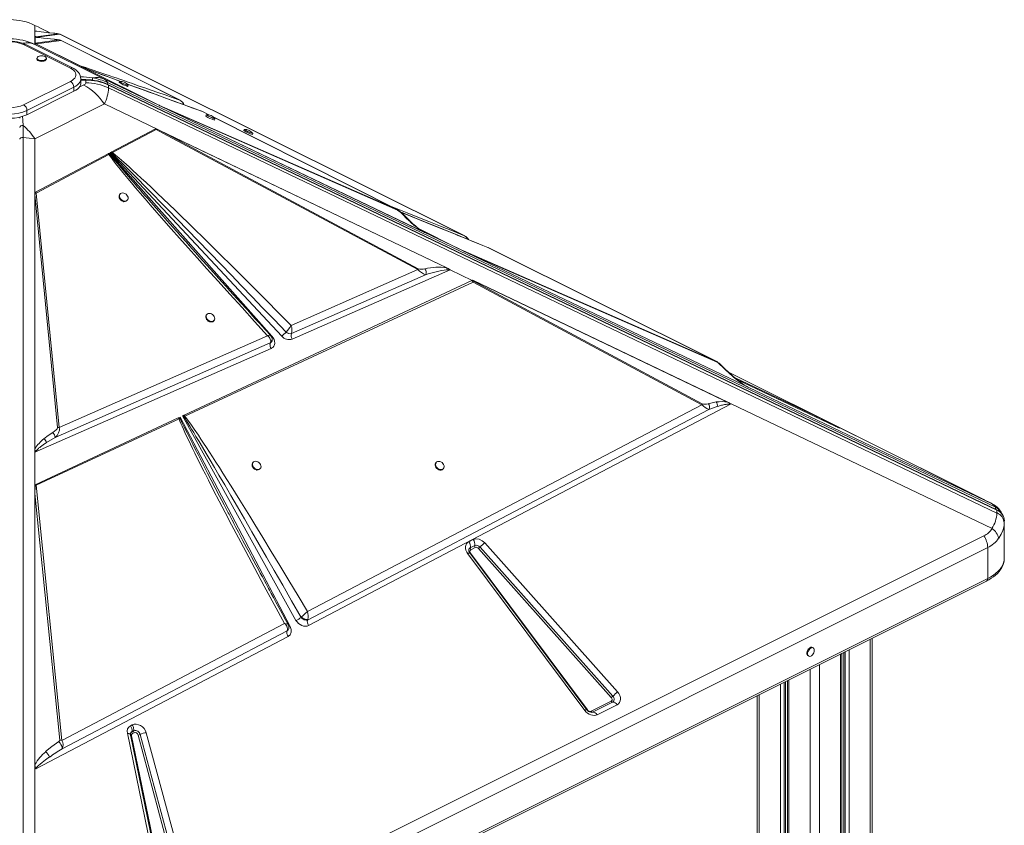
# Model space of a CAD drawing. Units: millimetres. Extents: x -21871 to 20012, y -10857 to 3021.
# Drawn here: x 14429 to 15469, y -4164 to -3313 of the extents above; entities that cross this region are included whole.
import ezdxf

# ---------------------------------------------------------------- set-up
doc = ezdxf.new("R2010")
doc.units = ezdxf.units.MM

msp = doc.modelspace()

# ---------------------------------------------------------------- linework, layer by layer
at = {"color": 7, "linetype": 'Continuous', "lineweight": 15}
for p, q in [((14445.3, -3319.1), (14445.3, -3325)), ((14445.3, -3330.9), (14445.3, -3325)), ((14445.3, -3330.9), (14445.3, -3325)), ((14445.3, -3330.9), (14445.3, -3325.1)), ((14461.1, -3326.9), (14457.7, -3325.2)), ((14464.9, -3327.3), (14465.5, -3327.5)), ((14445.3, -3330.9), (14446.1, -3331.3)), ((14445.3, -3330.9), (14445.3, -3330.9)), ((14445.3, -3330.9), (14445.3, -3330.9)), ((14445.3, -3331.5), (14445.4, -3331.5)), ((14445.3, -3338.1), (14445.3, -3331.5)), ((14445.3, -3331.5), (14445.3, -3331.5)), ((14445.3, -3338), (14445.3, -3331.5)), ((14445.5, -3331.5), (14445.3, -3331.5)), ((14445.3, -3338.1), (14445.3, -3338)), ((14445.3, -3338), (14445.5, -3338)), ((14445.3, -3338.1), (14445.3, -3339.3)), ((14445.3, -3338.1), (14445.3, -3338.1)), ((14445.5, -3331.5), (14445.5, -3338)), ((14471.4, -3334.5), (14445.5, -3338)), ((14445.7, -3331.6), (14445.7, -3331.1)), ((14445.8, -3331.2), (14445.8, -3331.7)), ((14446.1, -3331.3), (14445.8, -3331.2)), ((14446.1, -3331.3), (14446.1, -3331.3)), ((14446.2, -3331.3), (14446.1, -3331.3)), ((14446.9, -3331.7), (14446.2, -3331.3)), ((14470.3, -3327.9), (14446.3, -3331)), ((14447, -3338.4), (14472.9, -3334.9)), ((14447.8, -3331.4), (14471.7, -3328.3)), ((14471.7, -3328.3), (14470.3, -3327.9)), ((14471.7, -3328.3), (14899.1, -3541.4)), ((14899.4, -3541.5), (14471.9, -3328.4)), ((14472.9, -3334.9), (14598.3, -3398.1)), ((14598.6, -3398.2), (14473, -3335)), ((14482.8, -3364.1), (14433.3, -3339.4)), ((14485.1, -3364), (14435.6, -3339.2)), ((14518.7, -3376), (14445.3, -3339.3)), ((14493.3, -3362.1), (14445.7, -3338.3)), ((14493.9, -3362.2), (14446.2, -3338.4)), ((14447, -3338.4), (14446.2, -3338.4)), ((14447.4, -3353.7), (14447.4, -3354.6)), ((14457.4, -3354.6), (14457.4, -3353.7)), ((14493.3, -3362.1), (14493.6, -3362.2)), ((14493.3, -3362.1), (14493.9, -3362.2)), ((14494.8, -3362.9), (14493.6, -3362.2)), ((14494.8, -3362.7), (14493.9, -3362.2)), ((14494.8, -3362.9), (14494.8, -3362.7)), ((14496.8, -3363.8), (14495.7, -3363.3)), ((14496.8, -3363.7), (14495.7, -3363.3)), ((14497, -3363.9), (14496.8, -3363.8)), ((14576.7, -3403.7), (14497, -3363.9)), ((14577, -3403.6), (14497.6, -3364.1)), ((14433.3, -3403), (14482.8, -3378.3)), ((14493.7, -3379.8), (14493.7, -3375.5)), ((14498.9, -3376.4), (14493.7, -3376.4)), ((14498.9, -3376.8), (14498.9, -3379.8)), ((14518.7, -3376), (14576.7, -3403.7)), ((15460, -3828.2), (14521.9, -3379.4)), ((14534.6, -3378.5), (14534.1, -3379.4)), ((14486.4, -3384.4), (14436.9, -3409.1)), ((14436.9, -3413.4), (14486.4, -3388.7)), ((14486.4, -3388.7), (14486.4, -3384.4)), ((15461.2, -3830.7), (14523, -3381.8)), ((14523.1, -3382.2), (15461.4, -3831.2)), ((14523.1, -3385.2), (14523.1, -3382.2)), ((15461.4, -3834.2), (14523.1, -3385.2)), ((14543.2, -3383.5), (14543.7, -3382.6)), ((14436.9, -3413.4), (14436.9, -3409.1)), ((14445.3, -3438.8), (14518.7, -3402.1)), ((14575.1, -3429.1), (14518.7, -3402.1)), ((14576.2, -3403.5), (14576.7, -3403.7)), ((14857, -3537.8), (14576.7, -3403.7)), ((14856.8, -3537.7), (14576.7, -3403.7)), ((14576.7, -3403.7), (14576.7, -3403.7)), ((14576.7, -3403.7), (14576.7, -3403.7)), ((14827.8, -3513.7), (14577, -3403.6)), ((14579, -3404.8), (14577.3, -3404)), ((14853.5, -3536.1), (14579, -3404.8)), ((14579, -3404.8), (14828.1, -3514.2)), ((14602, -3402.6), (14601.6, -3401.3)), ((14629.7, -3413.9), (14621.7, -3409.8)), ((14626.3, -3413.6), (14625.7, -3415)), ((14828.1, -3513.8), (14634, -3416.1)), ((14634.8, -3419.1), (14635.4, -3417.8)), ((14526.4, -3452.7), (14572.7, -3428.3)), ((14527.1, -3453.5), (14573.3, -3428.9)), ((14580.5, -3432.9), (14573.3, -3428.9)), ((14573.5, -3428.4), (14575.1, -3429.1)), ((14575.1, -3429.1), (14577.3, -3430.1)), ((14577.3, -3430.1), (14580.8, -3431.9)), ((14577.3, -3430.1), (14881, -3575.5)), ((14666.4, -3429.2), (14666, -3430.1)), ((14432.9, -4355.5), (14432.9, -3437.6)), ((14445.3, -3438.8), (14445.3, -3495.5)), ((14580.5, -3432.9), (14849.8, -3577.1)), ((14880.2, -3575.2), (14580.8, -3431.9)), ((14850.1, -3576.1), (14580.8, -3431.9)), ((14675.1, -3434.3), (14675.5, -3433.3)), ((14445.3, -3495.5), (14522.8, -3454.6)), ((14446.6, -3496.3), (14523.5, -3455.4)), ((14522.8, -3454.6), (14523, -3454.5)), ((14523, -3454.5), (14524.1, -3454)), ((14523.5, -3455.4), (14524.2, -3455)), ((14524.1, -3454), (14695.6, -3647.3)), ((14524.2, -3455), (14524.1, -3454)), ((14524.9, -3453.5), (14526.1, -3452.9)), ((14706, -3647.3), (14524.9, -3453.5)), ((14524.9, -3453.5), (14526.3, -3454.1)), ((14526.4, -3452.7), (14526.1, -3452.9)), ((14526.3, -3454.1), (14527.1, -3453.5)), ((14526.4, -3452.7), (14527.1, -3453.5)), ((14445.8, -3495.3), (14445.3, -3495.5)), ((14445.3, -3769.8), (14445.3, -3495.5)), ((14445.3, -3769.6), (14445.3, -3495.5)), ((14445.3, -3495.5), (14445.3, -3495.5)), ((14445.3, -3495.5), (14445.3, -3495.5)), ((14445.3, -3497.8), (14445.3, -3496.2)), ((14445.3, -3766.3), (14445.3, -3497.8)), ((14445.3, -3497.8), (14469.3, -3743.7)), ((14470.8, -3743.7), (14446.6, -3496.3)), ((14535.3, -3497.2), (14534.9, -3497.7)), ((14542.5, -3504.2), (14542.9, -3503.7)), ((14828.1, -3514.2), (14827.8, -3513.7)), ((14842.7, -3526.9), (14835.1, -3519.6)), ((14892.2, -3554.7), (14851.2, -3534.2)), ((14856.2, -3537.4), (14855.5, -3537.1)), ((14856.8, -3537.7), (14856.8, -3537.7)), ((14857, -3537.8), (14892.5, -3554.8)), ((14892.2, -3554.7), (14892.3, -3554.6)), ((15165.3, -3674.1), (14892.3, -3554.6)), ((14892.5, -3554.8), (14901.8, -3559.3)), ((14923.8, -3553.7), (14923.5, -3553.7)), ((14923.8, -3553.7), (15165.3, -3674.1)), ((14924, -3553.8), (14923.8, -3553.7)), ((15165.6, -3674.2), (14924, -3553.8)), ((15194.3, -3699.2), (14901.8, -3559.3)), ((14901.8, -3559.3), (15165.8, -3674.8)), ((14849.8, -3577.1), (14715.8, -3636)), ((14883.9, -3577.4), (14717.1, -3650.5)), ((14880.2, -3575.2), (14881, -3575.5)), ((14881, -3575.5), (14881.6, -3575.8)), ((14907, -3588.4), (14883.9, -3577.4)), ((14884, -3577.3), (14907.1, -3588.4)), ((14716.2, -3644.7), (14857.8, -3582.6)), ((14602.8, -3730.8), (14906.7, -3588.6)), ((14603.7, -3731.9), (14908.2, -3590.2)), ((14907.6, -3588.2), (14906.7, -3588.5)), ((14906.7, -3588.5), (14907, -3588.4)), ((14906.7, -3588.5), (14906.7, -3588.5)), ((14906.7, -3588.6), (14906.7, -3588.5)), ((14907.6, -3588.2), (14907.6, -3588.2)), ((14907.6, -3588.2), (15180.4, -3718.7)), ((14907.6, -3588.2), (14907.6, -3588.2)), ((14908.2, -3590.2), (15149.6, -3719.8)), ((14908.4, -3588.6), (15177, -3717.1)), ((15149.9, -3718.8), (14908.5, -3589.2)), ((14626.8, -3624.4), (14626.4, -3624.9)), ((14634.1, -3631.3), (14634.5, -3630.8)), ((14691, -3646.9), (14470.8, -3743.7)), ((14695.9, -3649.8), (14695.9, -3649.7)), ((14710.5, -3643.1), (14710.5, -3643.1)), ((14710.5, -3643.1), (14711.9, -3644)), ((14715, -3644.9), (14716.2, -3644.7)), ((14716.2, -3644.7), (14716.3, -3644.6)), ((14694.8, -3660.3), (14445.3, -3769.8)), ((14466.5, -3754.4), (14693.9, -3654.5)), ((14694, -3654.4), (14693.9, -3654.5)), ((14693.9, -3654.5), (14694.1, -3654.4)), ((14694.1, -3654.4), (14695.5, -3653)), ((14695.1, -3660.2), (14694.8, -3660.3)), ((14695.5, -3653), (14695.7, -3652.7)), ((15166.1, -3674.7), (15165.5, -3674.3)), ((15447.7, -3820.2), (15177.8, -3685.3)), ((15289.9, -3742), (15187.3, -3693.4)), ((15194.3, -3699.2), (15199.4, -3701.7)), ((15196.8, -3700.3), (15198.1, -3701)), ((15199.4, -3701.7), (15456.2, -3824.5)), ((15149.6, -3719.8), (14733.1, -3938.3)), ((15180.6, -3718.8), (14734.4, -3953.1)), ((15149.6, -3719.8), (15149.9, -3718.8)), ((15157, -3724.9), (15166, -3721.7)), ((15180.4, -3718.7), (15180.4, -3718.7)), ((15456.2, -3850.6), (15180.6, -3718.8)), ((14596.9, -3733.6), (14598.6, -3732.8)), ((14598.6, -3732.8), (14714.8, -3954.1)), ((14598.6, -3734.5), (14598.6, -3732.8)), ((14601, -3731.7), (14602.5, -3731)), ((14721, -3947.6), (14601, -3731.7)), ((14601, -3731.7), (14602.5, -3732.4)), ((14602.8, -3730.8), (14602.5, -3731)), ((14602.5, -3732.4), (14603.7, -3731.9)), ((14733.3, -3947.3), (15157, -3724.9)), ((14445.6, -3804.4), (14596.6, -3733.7)), ((14446.5, -3804.8), (14597.5, -3734.8)), ((14469.3, -3743.7), (14470.8, -3743.7)), ((14596.9, -3733.6), (14596.6, -3733.7)), ((14596.9, -3733.6), (14598.6, -3734.5)), ((14598.6, -3734.5), (14597.5, -3734.8)), ((15279.3, -3736.3), (15291.7, -3742.6)), ((14457.5, -3759.8), (14466.5, -3754.4)), ((14445.3, -3769.6), (14445.3, -3769.6)), ((14445.3, -3769.8), (14445.3, -3804.5)), ((14675.7, -3780.7), (14675.3, -3781.2)), ((14869.1, -3780.8), (14868.7, -3781.3)), ((14683, -3787.7), (14683.4, -3787.2)), ((14876.3, -3787.7), (14876.7, -3787.2)), ((14445.3, -3804.5), (14445.3, -3813.6)), ((14445.6, -3804.4), (14446.5, -3804.8)), ((14473.6, -4074.4), (14446.5, -3804.8)), ((14445.3, -4099.9), (14445.3, -3813.6)), ((14445.3, -3813.6), (14471.5, -4074.3)), ((15447.5, -3820.1), (15447.7, -3820.2)), ((15457.6, -3825.4), (15456.6, -3824.8)), ((15461.4, -3831.2), (15461.4, -3834.2)), ((15466, -3833.6), (15465.4, -3832.7)), ((15465.9, -3833.5), (15465.8, -3833.4)), ((15466.5, -3834.6), (15465.9, -3833.4)), ((15466.7, -3835.2), (15466.4, -3834.3)), ((15466.7, -3835.2), (15466.5, -3834.6)), ((15469, -3847.2), (15469.1, -3844.7)), ((15469, -3844.7), (15469.1, -3845.5)), ((15469.1, -3845.5), (15469, -3847.1)), ((15469.1, -3845.5), (15469.1, -3842.5)), ((15469.1, -3882.1), (15469.1, -3845.5)), ((14457.5, -4353.4), (15447.5, -3858.4)), ((14903.6, -3864.6), (14908.3, -3862.3)), ((14905.1, -3870.9), (14909.8, -3868.6)), ((14920.4, -3865.8), (15060.7, -4023.2)), ((15451.6, -3870.7), (14461.6, -4365.7)), ((15026.1, -4042.9), (14902.4, -3877.2)), ((15028.3, -4042.1), (14904.6, -3876.4)), ((14905.2, -3876.6), (15029, -4042.3)), ((14910.2, -3870.6), (14905.6, -3873)), ((15054, -4029.1), (14913.7, -3871.6)), ((14915.4, -3870.2), (15055.7, -4027.7)), ((15451.6, -3870.7), (15451.6, -3903.4)), ((14460.3, -4401), (15450.3, -3906.1)), ((15451.6, -3903.4), (14461.6, -4398.3)), ((14709, -3950.9), (14473.6, -4074.4)), ((14726.5, -3944.5), (14726.5, -3944.5)), ((14726.5, -3944.5), (14727.2, -3945.2)), ((14727.2, -3945.2), (14728, -3945.9)), ((14731.7, -3947.5), (14732.5, -3947.5)), ((14732.5, -3947.5), (14733.3, -3947.3)), ((14733.3, -3947.3), (14733.4, -3947.2)), ((14733.3, -3947.3), (14733.3, -3947.3)), ((14474, -4083.4), (14711.6, -3958.7)), ((14711.6, -3958.7), (14712.7, -3957.7)), ((14711.7, -3958.6), (14711.6, -3958.7)), ((14712.7, -3957.7), (14712.9, -3957.3)), ((14734.4, -3953.1), (14734.3, -3953.1)), ((14712.7, -3964.5), (14446.4, -4104.3)), ((15329.7, -5700.3), (15329.7, -3966.4)), ((15267.1, -3976.6), (15266.4, -3976.3)), ((15297.7, -5695.3), (15297.7, -3982.4)), ((15261.9, -3985.2), (15262.7, -3985.6)), ((15240.2, -4011.1), (15240.2, -4337)), ((15032.7, -4043.6), (15053.8, -4033)), ((15055.4, -4033.9), (15034.3, -4044.5)), ((15208.2, -4027.1), (15208.2, -4411.7)), ((15060.1, -4036.7), (15039, -4047.3)), ((14546.3, -4058.9), (14548.1, -4058)), ((14547.7, -4065.2), (14549.5, -4064.3)), ((14549.5, -4064.3), (14549.5, -4064.7)), ((14582.6, -4259.1), (14542.9, -4066.9)), ((14585.8, -4260.6), (14546.1, -4068.5)), ((14547.2, -4069.6), (14586.9, -4261.7)), ((14548.2, -4067.3), (14550, -4066.4)), ((14604.6, -4255.6), (14554.3, -4068.8)), ((14556.5, -4068.2), (14606.8, -4255)), ((14562.9, -4066.4), (14613.3, -4253.2)), ((14445.3, -4099.9), (14445.3, -4104.8)), ((14445.3, -4104.8), (14445.3, -4356.1))]:
    msp.add_line(p, q, dxfattribs=at)
at = {"color": 8, "linetype": 'Continuous', "lineweight": 15}
for p, q in [((14461.1, -3326.9), (14457.5, -3325.1)), ((14448.9, -3331.9), (14447.8, -3331.4)), ((14471.8, -3328.4), (14471.7, -3328.3)), ((14496.8, -3363.7), (14494.8, -3362.9)), ((14495.7, -3363.3), (14496.2, -3363.5)), ((14497.6, -3364.1), (14497.2, -3363.9)), ((14493.7, -3376.8), (14498.9, -3376.8)), ((14498.9, -3376.8), (14498.9, -3376.4)), ((14496.9, -3382), (14491.9, -3384.5)), ((14621.5, -3409.8), (14629.6, -3413.9)), ((14634.1, -3416.1), (14827.8, -3513.7)), ((14827.8, -3513.7), (14828.1, -3513.9)), ((14892.3, -3554.6), (14850.5, -3533.6)), ((14854.7, -3536.7), (14857, -3537.8)), ((14902.3, -3545), (14902.2, -3544.5)), ((15165.5, -3674.3), (15165.3, -3674.1)), ((15447.5, -3820.1), (15177.8, -3685.3)), ((15185.5, -3691.9), (15268.9, -3731.3)), ((15289.9, -3742), (15187.3, -3693.4)), ((15196.4, -3700.2), (15197.4, -3700.7)), ((15198.1, -3701), (15198.3, -3701.1)), ((15456.6, -3824.8), (15456.2, -3824.5)), ((15327.6, -3967.4), (15327.6, -5698.2)), ((15299.7, -3981.4), (15299.7, -5694.5)), ((15301.2, -3980.6), (15301.2, -5694)), ((15305.3, -3978.6), (15305.3, -5692.4)), ((15296.2, -3983.1), (15296.2, -5695.9)), ((15264, -3999.2), (15264, -5248.6)), ((15273.9, -3994.3), (15273.9, -5705)), ((15236.7, -4012.9), (15236.7, -4335.4)), ((15238.1, -4012.1), (15238.1, -4336)), ((15241.6, -4010.4), (15241.6, -4337.9)), ((15232.6, -4014.9), (15232.6, -4334.2)), ((15210.2, -4026.1), (15210.2, -4410.7))]:
    msp.add_line(p, q, dxfattribs=at)
at = {"color": 7, "linetype": 'Continuous', "lineweight": 15, "flags": 128}
for points in [[(14457.5, -3325.1), (14454.8, -3323.7), (14451.8, -3322.3), (14448.6, -3320.7), (14445.3, -3319.1)], [(14445.3, -3325.1), (14447.2, -3325.3), (14449.6, -3325.6), (14452, -3325.9), (14454.8, -3326.2)], [(14454.8, -3326.2), (14459.7, -3326.8), (14464.9, -3327.3)], [(14435.6, -3339.2), (14434.4, -3338.7), (14432, -3337.7), (14429.5, -3337), (14426.9, -3336.4), (14424.2, -3336), (14421.4, -3335.8), (14418.6, -3335.8), (14415.8, -3335.9), (14413.1, -3336.2), (14410.4, -3336.7), (14407.9, -3337.3), (14405.4, -3338.1), (14403.2, -3339), (14402.8, -3339.2)], [(14446.2, -3338.4), (14445.8, -3338.3), (14445.3, -3338.1)], [(14445.5, -3331.5), (14447.4, -3331.8), (14449.6, -3332), (14451.9, -3332.3), (14454.5, -3332.6), (14458.1, -3333), (14461.9, -3333.4), (14465.9, -3333.8)], [(14447.8, -3331.4), (14447, -3331.2), (14446.2, -3331.3)], [(14445.7, -3338.3), (14445.9, -3338.3), (14446.2, -3338.4)], [(14447.4, -3354.6), (14447.5, -3354.8), (14447.8, -3355.5), (14448.4, -3356.1), (14449.4, -3356.6), (14450.6, -3356.9), (14451.9, -3357.1), (14453.3, -3357), (14454.6, -3356.8), (14455.7, -3356.5), (14456.6, -3355.9), (14457.2, -3355.3), (14457.4, -3354.7), (14457.4, -3354.6)], [(14450, -3351.5), (14449.7, -3351.6), (14448.7, -3352.1), (14447.9, -3352.6), (14447.5, -3353.3), (14447.5, -3354), (14447.8, -3354.6), (14448.4, -3355.2), (14449.4, -3355.7), (14450.6, -3356), (14451.9, -3356.2), (14453.3, -3356.2), (14454.6, -3356), (14455.7, -3355.6), (14456.6, -3355.1), (14457.2, -3354.5), (14457.4, -3353.8), (14457.3, -3353.1), (14456.8, -3352.5), (14456, -3351.9), (14456, -3351.9)], [(14456, -3351.9), (14454.9, -3351.5), (14454.8, -3351.5)], [(14482.8, -3378.3), (14484.7, -3377.2), (14486.2, -3376), (14487.4, -3374.7), (14488.2, -3373.3), (14488.6, -3371.9), (14488.6, -3370.5), (14488.2, -3369.1), (14487.4, -3367.7), (14486.2, -3366.4), (14484.7, -3365.2), (14482.8, -3364.1)], [(14493.7, -3375.5), (14493.7, -3375.4), (14493.5, -3373.6), (14493, -3371.9), (14492.3, -3370.3), (14491.3, -3368.8), (14490, -3367.4), (14488.4, -3366), (14486.5, -3364.7), (14485.1, -3364)], [(14598.3, -3398.1), (14590.4, -3395.3), (14582.7, -3392.6), (14575.2, -3390), (14568, -3387.5), (14561.2, -3385.1), (14554.5, -3382.8), (14548.3, -3380.6), (14543.7, -3379), (14539.2, -3377.4), (14534.9, -3376), (14531, -3374.6), (14527.2, -3373.3), (14523.7, -3372.1), (14520.3, -3370.9), (14516.9, -3369.8), (14513.7, -3368.7), (14510.7, -3367.7), (14508, -3366.8), (14505.7, -3366), (14503.5, -3365.3), (14501.5, -3364.6), (14498.9, -3363.7), (14496.7, -3363), (14495.1, -3362.5), (14493.9, -3362.2)], [(14497.3, -3363.9), (14497, -3363.8), (14496.8, -3363.7)], [(14496.8, -3363.8), (14496.8, -3363.7), (14496.8, -3363.7)], [(14497, -3363.9), (14497.4, -3364), (14497.6, -3364.1)], [(14535.8, -3378.4), (14533.1, -3377.4), (14527.2, -3375.2), (14521.8, -3373.2), (14517.1, -3371.4), (14512.8, -3369.8), (14509.1, -3368.4), (14505.9, -3367.2), (14503.1, -3366.2), (14500.8, -3365.3), (14498.8, -3364.5), (14497.2, -3363.9)], [(14521.9, -3379.4), (14520.6, -3377.4), (14518.7, -3376)], [(14534.6, -3378.5), (14534.6, -3378.5), (14534.7, -3378.6), (14535.1, -3378.8), (14535.8, -3379.2), (14536.7, -3379.7), (14537.9, -3380.2), (14539.1, -3380.8), (14540.3, -3381.3), (14541.5, -3381.8), (14542.4, -3382.2), (14543.1, -3382.5), (14543.6, -3382.6), (14543.6, -3382.6)], [(14486.4, -3388.7), (14488.4, -3387.6), (14490.1, -3386.3), (14491.5, -3385), (14492.6, -3383.6), (14493.3, -3382.1), (14493.6, -3380.6), (14493.7, -3379.8)], [(14498.9, -3379.8), (14498.8, -3380.4), (14498.4, -3381), (14496.9, -3382)], [(14621.1, -3409.6), (14611.8, -3406.2), (14602, -3402.6), (14592.4, -3399.1), (14583.2, -3395.8), (14574.3, -3392.6), (14566, -3389.5), (14558.5, -3386.7), (14551.5, -3384.2), (14544.9, -3381.7), (14541.7, -3380.6)], [(14600.2, -3399.4), (14599.3, -3398.7), (14598.3, -3398.1)], [(14601.6, -3401.3), (14601, -3400.3), (14600.2, -3399.4)], [(14576.2, -3403.5), (14576.6, -3403.5), (14577, -3403.6)], [(14626.4, -3413.6), (14626.3, -3413.6), (14626.4, -3413.7), (14626.8, -3414), (14627.6, -3414.3), (14628.5, -3414.8), (14629.7, -3415.4), (14630.9, -3415.9), (14632.1, -3416.5), (14633.3, -3417), (14634.2, -3417.4), (14634.9, -3417.6), (14635.3, -3417.8), (14635.4, -3417.7)], [(14432.9, -3437.6), (14432.8, -3432.9), (14432.8, -3428.7), (14432.7, -3424.8)], [(14572.7, -3428.3), (14573, -3428.6), (14573.3, -3428.9)], [(14573.3, -3428.9), (14573.4, -3428.6), (14573.5, -3428.4)], [(14666.5, -3429.2), (14666.4, -3429.2), (14666.5, -3429.3), (14667, -3429.5), (14667.7, -3429.9), (14668.6, -3430.4), (14669.8, -3431), (14671, -3431.5), (14672.2, -3432.1), (14673.4, -3432.6), (14674.3, -3433), (14675, -3433.2), (14675.4, -3433.3), (14675.5, -3433.3)], [(14432.9, -3437.6), (14432.2, -3437.6), (14431.5, -3437.6), (14430.9, -3437.7), (14430.3, -3437.9), (14429.9, -3438.2), (14429.5, -3438.5), (14429.3, -3438.8), (14429.2, -3439.1)], [(14432.9, -3437.6), (14439.2, -3438.1), (14445.3, -3438.8)], [(14522.8, -3454.6), (14523.2, -3455.1), (14523.5, -3455.4)], [(14523, -3454.5), (14523.7, -3454.8), (14524.2, -3455)], [(14523.5, -3455.4), (14524.6, -3457.1), (14526, -3459), (14527.6, -3461.2), (14529.4, -3463.6), (14531.6, -3466.3), (14533.9, -3469.3), (14536.6, -3472.6), (14539.8, -3476.6), (14543.4, -3480.9), (14547.3, -3485.5), (14551.6, -3490.6), (14556.4, -3496.3), (14561.6, -3502.3), (14567.1, -3508.6), (14574.1, -3516.7), (14581.5, -3525.1), (14589.3, -3534), (14597.9, -3543.8), (14607.1, -3554.1), (14616.6, -3564.8), (14626.9, -3576.2), (14638.7, -3589.4), (14651, -3602.9), (14664, -3617.2), (14677.3, -3631.9), (14691, -3646.9)], [(14526.3, -3454.1), (14527.9, -3455.6), (14529.7, -3457.3), (14531.7, -3459.2), (14534, -3461.5), (14536.6, -3464), (14539.5, -3466.9), (14542.6, -3470), (14546.5, -3473.9), (14550.8, -3478.1), (14555.3, -3482.7), (14560.3, -3487.8), (14565.6, -3493.1), (14571.3, -3498.9), (14577.3, -3505.1), (14586.2, -3514.2), (14595.9, -3524.1), (14606.3, -3534.9), (14617.6, -3546.5), (14629.6, -3558.9), (14642.2, -3571.9), (14652.6, -3582.7), (14663.6, -3594.1), (14674.7, -3605.7), (14685.8, -3617.3), (14697.8, -3629.7), (14710.5, -3643.1)], [(14715.8, -3636), (14702.6, -3622.7), (14689.7, -3609.6), (14676.9, -3596.8), (14664.7, -3584.7), (14652.9, -3572.9), (14641.4, -3561.5), (14630.7, -3550.9), (14622.5, -3542.9), (14614.7, -3535.2), (14607, -3527.7), (14600.1, -3520.9), (14593.3, -3514.4), (14586.9, -3508.2), (14580.7, -3502.2), (14574.4, -3496.2), (14568.4, -3490.5), (14562.8, -3485.2), (14557.6, -3480.4), (14553, -3476.1), (14548.7, -3472.2), (14544.7, -3468.5), (14539.1, -3463.5), (14534.3, -3459.4), (14530.3, -3456), (14527.1, -3453.5)], [(14445.8, -3495.3), (14446.2, -3495.7), (14446.6, -3496.3)], [(14534.9, -3497.7), (14534.7, -3498), (14534.2, -3499), (14534.1, -3500.1), (14534.4, -3501.3), (14535, -3502.4), (14535.8, -3503.5), (14536.9, -3504.3), (14538.1, -3504.9), (14539.3, -3505.3), (14540.5, -3505.2), (14541.5, -3504.9)], [(14542, -3504.4), (14542.8, -3503.8), (14543.4, -3502.9), (14543.6, -3501.9), (14543.6, -3500.7), (14543.1, -3499.5), (14542.4, -3498.4), (14541.5, -3497.5), (14540.3, -3496.7), (14539.1, -3496.3), (14537.9, -3496.1), (14536.7, -3496.3), (14535.8, -3496.8), (14535.1, -3497.5), (14534.7, -3498.5), (14534.6, -3499.6), (14534.8, -3500.8), (14535.4, -3501.9), (14536.2, -3503), (14537.3, -3503.8), (14538.5, -3504.5), (14539.7, -3504.8), (14540.9, -3504.8), (14542, -3504.4)], [(14541.5, -3504.9), (14542.4, -3504.3), (14542.5, -3504.2)], [(14828.1, -3513.9), (14828.9, -3514.3), (14829.1, -3514.5)], [(14923.5, -3553.6), (14918.4, -3551.5), (14911.5, -3548.7), (14905.5, -3546.3), (14900.4, -3544.2), (14895.8, -3542.4), (14892.1, -3540.9), (14888.5, -3539.4), (14878.7, -3535.4), (14868.7, -3531.4), (14832.5, -3516.7), (14831.3, -3516.1)], [(14841.8, -3526.7), (14837.8, -3522.9), (14834.1, -3519.2)], [(14608.4, -3551.7), (14606.7, -3549.9), (14604.3, -3547.1), (14601.8, -3544.3), (14599.4, -3541.6), (14597.1, -3539), (14596.2, -3538)], [(14694.7, -3647.1), (14688.4, -3640.2), (14682.7, -3634), (14677.7, -3628.6), (14673.4, -3623.8), (14669.7, -3619.7), (14667, -3616.8), (14664.8, -3614.4), (14663, -3612.4), (14661.3, -3610.6), (14660.3, -3609.4), (14659.6, -3608.6), (14658.7, -3607.6), (14657.6, -3606.4), (14656.2, -3604.9), (14654.7, -3603.2), (14651.3, -3599.5), (14647.2, -3595), (14642.7, -3590), (14630.6, -3576.6), (14618.8, -3563.4), (14615, -3559.1), (14611.2, -3555), (14608.1, -3551.5), (14605.6, -3548.6), (14603.6, -3546.4), (14602.2, -3544.8)], [(14900.9, -3542.7), (14900.1, -3542), (14899.1, -3541.4)], [(14902.2, -3544.5), (14901.6, -3543.6), (14900.9, -3542.7)], [(14880.6, -3577.4), (14880.5, -3576.2), (14880.2, -3575.2)], [(14908.2, -3590.2), (14907.4, -3589.3), (14906.7, -3588.6)], [(14908.4, -3588.6), (14908.4, -3588.9), (14908.3, -3589), (14908.3, -3589), (14908.3, -3589), (14908.3, -3589.1), (14908.4, -3589.1), (14908.4, -3589.1), (14908.4, -3589.2), (14908.5, -3589.2)], [(14626.4, -3624.9), (14626.2, -3625.2), (14625.8, -3626.1), (14625.7, -3627.3), (14626, -3628.4), (14626.5, -3629.6), (14627.4, -3630.6), (14628.4, -3631.5), (14629.6, -3632.1), (14630.9, -3632.4), (14632.1, -3632.4), (14633.1, -3632.1)], [(14633.5, -3631.6), (14634.4, -3631), (14635, -3630.1), (14635.2, -3629), (14635.1, -3627.9), (14634.7, -3626.7), (14634, -3625.6), (14633, -3624.6), (14631.9, -3623.9), (14630.7, -3623.4), (14629.5, -3623.3), (14628.3, -3623.4), (14627.4, -3623.9), (14626.6, -3624.7), (14626.2, -3625.6), (14626.1, -3626.8), (14626.4, -3627.9), (14627, -3629.1), (14627.8, -3630.2), (14628.9, -3631), (14630, -3631.6), (14631.3, -3631.9), (14632.5, -3631.9), (14633.5, -3631.6)], [(14633.1, -3632.1), (14634, -3631.5), (14634.1, -3631.3)], [(14710.5, -3643.1), (14711.9, -3641.5), (14713.4, -3639.6)], [(14713.4, -3639.6), (14714, -3638.6), (14714.7, -3637.7)], [(14714.7, -3637.7), (14715.3, -3636.8), (14715.8, -3636)], [(14692.7, -3648.6), (14691.9, -3647.7), (14691, -3646.9)], [(14693.8, -3650.6), (14693.3, -3649.6), (14692.7, -3648.6)], [(14695.9, -3649.7), (14695.2, -3648), (14694.5, -3646.9)], [(14695.6, -3647.3), (14696.9, -3649), (14697.9, -3650.9), (14698.4, -3652.8), (14698.5, -3654.7), (14698.3, -3656.4), (14697.6, -3658), (14696.5, -3659.3), (14695.1, -3660.2)], [(14696, -3651), (14696, -3650.3), (14695.9, -3649.9)], [(14711.9, -3644), (14713.5, -3644.6), (14715, -3644.9)], [(14694.2, -3653.8), (14694.3, -3652.3), (14693.8, -3650.6)], [(14694, -3654.4), (14694.1, -3654.1), (14694.2, -3653.8)], [(15167.1, -3676), (15173.1, -3681.7), (15179.5, -3687.5)], [(15180.6, -3687.8), (15174.4, -3682.2), (15168.6, -3676.5)], [(15198.3, -3701.1), (15196.8, -3700.4), (15194.3, -3699.2)], [(15164.9, -3716.9), (15160.5, -3717.7), (15156.3, -3718.7)], [(15166, -3721.7), (15167.5, -3721.2), (15168.9, -3720.8), (15170.3, -3720.4), (15171.5, -3720.1), (15172.7, -3719.9), (15173.6, -3719.7), (15174.5, -3719.5), (15175.4, -3719.4), (15176.2, -3719.2), (15178.2, -3719.1), (15179.8, -3719.2)], [(15179.8, -3719.2), (15179.8, -3719.1), (15179.9, -3719), (15180, -3718.9), (15180.4, -3718.7)], [(14602.5, -3732.4), (14603.8, -3734.5), (14605.3, -3736.9), (14607, -3739.5), (14608.8, -3742.5), (14610.8, -3745.8), (14613, -3749.3), (14615.3, -3753.2), (14618.6, -3758.7), (14622.2, -3764.8), (14626.2, -3771.3), (14630.4, -3778.5), (14634.9, -3786.1), (14639.7, -3794.3), (14645.7, -3804.6), (14652.2, -3815.6), (14659.1, -3827.6), (14666.6, -3840.4), (14674.5, -3854), (14682.3, -3867.5), (14689.9, -3880.7), (14698.1, -3895), (14707, -3910.4), (14716.4, -3926.9), (14726.5, -3944.5)], [(14733.1, -3938.3), (14723.2, -3921.7), (14713.4, -3905.5), (14703.9, -3889.7), (14694.9, -3874.7), (14686, -3860.1), (14677.6, -3846.4), (14672.2, -3837.6), (14667, -3829.1), (14661.8, -3820.8), (14657.1, -3813.2), (14652.5, -3805.8), (14648.1, -3798.8), (14643.8, -3792), (14640.1, -3786.1), (14636.5, -3780.4), (14633, -3775), (14629.7, -3769.9), (14626.5, -3765), (14623.5, -3760.4), (14620.6, -3756.1), (14617.9, -3752), (14613.6, -3745.7), (14609.8, -3740.2), (14606.5, -3735.6), (14603.7, -3731.9)], [(15268.9, -3731.3), (15271.4, -3732.5), (15274.2, -3733.8), (15276.9, -3735.2), (15279.3, -3736.3)], [(14469.3, -3743.7), (14469.2, -3744.3), (14468.6, -3745.3), (14467.6, -3746.4), (14465.9, -3747.8), (14464.1, -3749.1)], [(14470.8, -3743.7), (14471.1, -3745.2), (14471.1, -3746.7), (14470.2, -3749.6), (14468.6, -3752.2), (14466.5, -3754.4)], [(14597.5, -3734.8), (14597, -3734.2), (14596.6, -3733.7)], [(14597.5, -3734.8), (14598.4, -3737.1), (14599.5, -3739.7), (14600.7, -3742.6), (14602.2, -3745.8), (14603.7, -3749.2), (14605.5, -3753), (14607.4, -3757), (14609.5, -3761.4), (14611.8, -3766.1), (14614.2, -3771), (14616.7, -3776.2), (14619.5, -3781.7), (14622.3, -3787.4), (14625.3, -3793.3), (14628.5, -3799.6), (14634, -3810.3), (14639.8, -3821.6), (14646.1, -3833.7), (14653, -3846.7), (14660.2, -3860.3), (14667.9, -3874.8), (14677.5, -3892.8), (14687.5, -3911.4), (14698.1, -3931), (14709, -3950.9)], [(15294.6, -3744.2), (15294.6, -3744.2), (15294.5, -3744.1), (15294.3, -3744), (15293.7, -3743.8), (15293, -3743.5), (15292.2, -3743.1), (15291.3, -3742.7), (15290.3, -3742.2), (15289.9, -3742)], [(15291.7, -3742.6), (15293.4, -3743.4), (15294.6, -3744), (15295.2, -3744.4), (15295.2, -3744.4), (15294.7, -3744.2), (15293.5, -3743.7), (15291.9, -3742.9), (15289.9, -3742)], [(14454.8, -3755.8), (14459.4, -3752.3), (14464.1, -3749.1)], [(14446.1, -3769.4), (14446.4, -3768.8), (14446.8, -3768.2), (14447.5, -3767.5), (14448.3, -3766.7), (14448.9, -3766.1), (14449.5, -3765.5), (14450.3, -3764.9), (14451.1, -3764.2), (14453.9, -3762.2), (14457.5, -3759.8)], [(14445.3, -3769.6), (14445.7, -3769.4), (14445.9, -3769.4), (14446, -3769.4), (14446, -3769.4), (14446.1, -3769.4)], [(14675.3, -3781.2), (14675.1, -3781.5), (14674.7, -3782.5), (14674.6, -3783.6), (14674.9, -3784.8), (14675.4, -3785.9), (14676.3, -3787), (14677.3, -3787.8), (14678.5, -3788.4), (14679.8, -3788.8), (14681, -3788.7), (14682, -3788.4)], [(14682.4, -3787.9), (14683.3, -3787.3), (14683.9, -3786.4), (14684.1, -3785.4), (14684, -3784.2), (14683.6, -3783), (14682.9, -3781.9), (14681.9, -3781), (14680.8, -3780.2), (14679.6, -3779.8), (14678.4, -3779.6), (14677.2, -3779.8), (14676.3, -3780.3), (14675.5, -3781), (14675.1, -3782), (14675, -3783.1), (14675.3, -3784.3), (14675.8, -3785.4), (14676.7, -3786.5), (14677.7, -3787.3), (14678.9, -3788), (14680.2, -3788.3), (14681.4, -3788.3), (14682.4, -3787.9)], [(14868.7, -3781.3), (14868.4, -3781.6), (14868, -3782.5), (14867.9, -3783.7), (14868.2, -3784.8), (14868.8, -3786), (14869.6, -3787), (14870.7, -3787.9), (14871.9, -3788.5), (14873.1, -3788.8), (14874.3, -3788.8), (14875.3, -3788.5)], [(14875.8, -3788), (14876.6, -3787.4), (14877.2, -3786.5), (14877.4, -3785.4), (14877.4, -3784.3), (14876.9, -3783.1), (14876.2, -3782), (14875.3, -3781), (14874.1, -3780.3), (14872.9, -3779.8), (14871.7, -3779.7), (14870.5, -3779.8), (14869.6, -3780.3), (14868.9, -3781.1), (14868.4, -3782.1), (14868.4, -3783.2), (14868.6, -3784.4), (14869.2, -3785.5), (14870, -3786.6), (14871.1, -3787.4), (14872.3, -3788), (14873.5, -3788.3), (14874.7, -3788.3), (14875.8, -3788)], [(14682, -3788.4), (14682.9, -3787.8), (14683, -3787.7)], [(14875.3, -3788.5), (14876.2, -3787.9), (14876.3, -3787.7)], [(15456.2, -3824.5), (15454.4, -3823.6), (15452.4, -3822.5), (15450, -3821.4), (15447.5, -3820.1)], [(15456.6, -3824.7), (15454.1, -3823.4), (15451.1, -3821.9), (15447.7, -3820.2)], [(15456.2, -3824.5), (15458.4, -3826.1), (15460, -3828.2)], [(14657.6, -3849.5), (14655.7, -3845.9), (14650.3, -3835.5), (14649.4, -3833.9)], [(15463.1, -3830.2), (15461.7, -3829.1), (15460, -3828.2)], [(14712.8, -3952.1), (14710.1, -3947.1), (14706.4, -3940.3), (14703, -3934.1), (14699.9, -3928.5), (14697.2, -3923.4), (14694.9, -3919.2), (14693.1, -3915.8), (14692, -3913.8), (14690.9, -3911.8), (14689.4, -3909.1), (14687.6, -3905.7), (14685.5, -3901.7), (14683.3, -3897.6), (14681.3, -3893.9), (14678.7, -3889.1), (14676.5, -3885), (14674.1, -3880.5), (14671.4, -3875.5), (14668.9, -3870.8), (14666.8, -3866.8), (14665, -3863.5), (14662.9, -3859.4), (14660.3, -3854.5), (14657.6, -3849.4), (14655.4, -3845.2), (14653.8, -3842.1)], [(14902.4, -3877.2), (14901.3, -3875.5), (14900.5, -3873.6), (14900.1, -3871.7), (14900.1, -3869.9), (14900.5, -3868.3), (14901.2, -3866.8), (14902.3, -3865.5), (14903.6, -3864.6)], [(14908.3, -3862.3), (14911.1, -3861.6), (14914.4, -3861.9), (14917.8, -3863.5), (14920.4, -3865.8)], [(15450.3, -3906.1), (15452.7, -3904.8), (15455.2, -3903.2), (15457.6, -3901.6), (15459.8, -3899.9), (15461.8, -3898), (15463.6, -3896.1), (15465.2, -3894), (15466.5, -3891.9), (15467.6, -3889.7), (15468.4, -3887.5), (15468.9, -3885.2), (15469.1, -3882.8), (15469.1, -3882.1)], [(15469.1, -3882.1), (15469, -3884.5), (15468.4, -3886.8), (15467.5, -3889.1), (15466.2, -3891.4), (15464.6, -3893.6), (15462.6, -3895.8), (15460.3, -3897.8), (15457.7, -3899.8), (15454.8, -3901.6), (15451.6, -3903.4)], [(14727, -3944), (14728.3, -3942.8), (14729.8, -3941.4)], [(14729.8, -3941.4), (14730.7, -3940.5), (14731.5, -3939.7)], [(14731.5, -3939.7), (14732.3, -3939), (14733.1, -3938.3)], [(14710.6, -3952.7), (14709.8, -3951.8), (14709, -3950.9)], [(14734.3, -3953.1), (14732.7, -3953.7), (14730.9, -3953.9), (14729, -3953.6), (14727.1, -3953.1), (14725.3, -3952.1), (14723.6, -3950.8), (14722.2, -3949.3), (14721, -3947.6)], [(14727, -3944), (14726.7, -3944.3), (14726.5, -3944.5)], [(14728, -3945.9), (14728.9, -3946.5), (14729.8, -3947)], [(14729.8, -3947), (14730.3, -3947.1), (14731.7, -3947.5)], [(14733.6, -3946.6), (14733.5, -3946.9), (14733.4, -3947.2)], [(14711.6, -3954.8), (14711.2, -3953.7), (14710.6, -3952.7)], [(14711.7, -3958.6), (14712, -3956.8), (14711.6, -3954.8)], [(14713.3, -3956.3), (14712.8, -3957.6), (14711.7, -3958.6)], [(14714.8, -3954.1), (14715.9, -3957.1), (14715.9, -3960.2), (14714.7, -3962.8), (14712.7, -3964.5)], [(15266.4, -3976.3), (15265.8, -3976.1), (15264.9, -3976.1), (15263.9, -3976.5), (15263, -3977.2), (15262.1, -3978.2), (15261.4, -3979.4), (15260.9, -3980.6), (15260.7, -3981.9), (15260.7, -3983.1), (15260.9, -3984.1), (15261.4, -3984.8), (15261.9, -3985.2)], [(15268.4, -3979.3), (15268.3, -3978.2), (15267.9, -3977.3), (15267.3, -3976.7), (15266.5, -3976.4), (15265.6, -3976.5), (15264.7, -3976.9), (15263.7, -3977.6), (15262.9, -3978.6), (15262.2, -3979.7), (15261.6, -3981), (15261.4, -3982.2), (15261.4, -3983.4), (15261.6, -3984.4), (15262.2, -3985.2), (15262.9, -3985.6), (15263.7, -3985.8), (15264.7, -3985.5), (15265.6, -3985), (15266.5, -3984.1), (15267.3, -3983), (15267.9, -3981.8), (15268.3, -3980.5), (15268.4, -3979.3)], [(15060.7, -4023.2), (15062, -4025), (15063, -4027), (15063.6, -4029), (15063.7, -4030.9), (15063.4, -4032.7), (15062.7, -4034.4), (15061.6, -4035.7), (15060.1, -4036.7)], [(15053.8, -4033), (15054.3, -4032.7), (15054.6, -4032.3), (15054.8, -4031.9), (15054.9, -4031.3), (15054.8, -4030.8), (15054.7, -4030.2), (15054.4, -4029.6), (15054, -4029.1)], [(15055.7, -4027.7), (15056.3, -4028.5), (15056.7, -4029.4), (15057, -4030.3), (15057.1, -4031.2), (15056.9, -4032.1), (15056.6, -4032.8), (15056.1, -4033.5), (15055.4, -4033.9)], [(15039, -4047.3), (15037.6, -4047.8), (15036, -4048), (15034.2, -4047.9), (15032.3, -4047.5), (15030.5, -4046.7), (15028.8, -4045.6), (15027.3, -4044.3), (15026.1, -4042.9)], [(15029.2, -4043.1), (15028.4, -4042.2), (15028.3, -4042.1)], [(14548.1, -4058), (14550, -4057.4), (14552.2, -4057.3), (14554.6, -4057.8), (14556.8, -4058.7), (14558.9, -4060.2), (14560.7, -4062), (14562.1, -4064.2), (14562.9, -4066.4)], [(14470.4, -4075.5), (14463.3, -4080.7), (14456.6, -4086.3)], [(14470.4, -4075.5), (14471.2, -4076.5), (14472, -4077.5), (14472.7, -4078.6), (14473.2, -4079.7), (14473.6, -4080.8), (14473.9, -4081.8), (14474, -4082.7), (14474, -4083.4)], [(14460.7, -4091.9), (14456.3, -4095.1), (14452.8, -4097.8), (14450.8, -4099.5), (14449.2, -4100.9), (14447.4, -4102.8), (14446.4, -4104.3)], [(14446.4, -4104.3), (14445.6, -4102.4), (14445.3, -4099.9)]]:
    msp.add_lwpolyline(points, dxfattribs=at)
at = {"color": 8, "linetype": 'Continuous', "lineweight": 15, "flags": 128}
for points in [[(14494.8, -3362.7), (14495.6, -3363), (14496.5, -3363.4), (14497.5, -3363.8), (14498.7, -3364.3), (14500.1, -3364.8), (14501.7, -3365.5), (14503.4, -3366.2), (14505.6, -3367), (14507.9, -3368), (14509.2, -3368.5)], [(14497.6, -3364.1), (14498.9, -3364.5), (14500.2, -3365.1), (14501.8, -3365.7), (14503.5, -3366.3), (14505.4, -3367.1), (14507.4, -3367.8), (14509.6, -3368.7), (14512.3, -3369.7), (14515.2, -3370.8), (14518.3, -3371.9), (14521.7, -3373.2), (14525.4, -3374.6), (14529.3, -3376), (14533.5, -3377.6), (14535.7, -3378.4)], [(14493.7, -3375.5), (14493.6, -3376.3), (14493.3, -3377.8), (14492.6, -3379.2), (14491.5, -3380.6), (14490.1, -3382), (14488.4, -3383.2), (14486.4, -3384.4)], [(14541.8, -3380.6), (14544.2, -3381.5), (14549.9, -3383.6), (14556.2, -3385.9), (14562.8, -3388.3), (14569.6, -3390.8), (14576.9, -3393.5), (14585.3, -3396.6), (14593.8, -3399.7), (14602.9, -3403), (14612.1, -3406.4), (14621.5, -3409.8)], [(14429.2, -3417), (14429.4, -3416), (14429.4, -3416)], [(14432.2, -3415.2), (14432.3, -3416.3), (14432.4, -3417.9), (14432.5, -3419.2), (14432.6, -3421.2), (14432.7, -3423), (14432.7, -3424.8)], [(14596.2, -3538), (14594.8, -3536.4), (14585.1, -3525.4), (14576.1, -3515.3), (14567.8, -3505.9), (14564.8, -3502.4), (14561.8, -3499.1), (14559, -3495.8), (14556.3, -3492.7), (14553.7, -3489.8), (14551.2, -3486.9), (14546.4, -3481.3), (14542, -3476.2), (14538, -3471.6), (14534.5, -3467.5), (14530.2, -3462.3), (14526.7, -3458.2), (14524.2, -3455)], [(14899.1, -3541.4), (14886.2, -3536.2), (14873.5, -3531.2), (14861.3, -3526.3), (14849.6, -3521.6), (14838.3, -3517.1), (14827.8, -3512.9), (14821, -3510.2), (14820.6, -3510)], [(14831.3, -3516.2), (14839.7, -3519.6), (14850.7, -3524.1), (14862.5, -3528.8), (14877, -3534.7), (14892.1, -3540.8), (14907.8, -3547.2), (14923.8, -3553.7)], [(14834.1, -3519.2), (14835.1, -3519.6), (14835.1, -3519.6)], [(14841.8, -3526.7), (14842.5, -3526.8), (14842.6, -3527)], [(14695, -3647.8), (14695.2, -3647.7), (14695.6, -3647.3)], [(15179.5, -3687.5), (15180.3, -3687.6), (15180.5, -3687.8)], [(14649.4, -3833.9), (14645.1, -3825.6), (14640.3, -3816.3), (14635.7, -3807.6), (14631.4, -3799.4), (14627.6, -3792), (14624.1, -3785.1), (14620.7, -3778.6), (14617.6, -3772.5), (14614.6, -3766.7), (14611.9, -3761.4), (14609.5, -3756.5), (14606, -3749.6), (14603, -3743.6), (14600.6, -3738.6), (14598.6, -3734.5)], [(15290.9, -3742.3), (15291.2, -3742.4), (15291.7, -3742.6)], [(15465.8, -3833.4), (15465, -3832.1), (15463.1, -3830.2)], [(15466.4, -3834.3), (15466.5, -3834.6), (15466.5, -3834.6)], [(15469, -3847.1), (15468.8, -3849), (15467.6, -3852.8), (15465.8, -3856.7), (15463.2, -3860.9)], [(14902.4, -3877.2), (14902.9, -3876.9), (14903.4, -3876.6), (14903.9, -3876.4), (14904.2, -3876.3), (14904.4, -3876.3), (14904.6, -3876.4), (14904.6, -3876.4)], [(14709, -3950.9), (14710.9, -3951.1), (14712.3, -3951.6), (14712.7, -3952.2)], [(15026.1, -4042.9), (15026.7, -4042.6), (15027.2, -4042.3), (15027.6, -4042.2), (15028, -4042.1), (15028.2, -4042.1), (15028.3, -4042.1), (15028.3, -4042.1)], [(15029, -4042.3), (15028.8, -4042.4), (15028.6, -4042.5)], [(15034.3, -4044.5), (15033.6, -4044.8), (15033.4, -4044.8)], [(14542.9, -4066.9), (14543.6, -4067), (14544.3, -4067.1), (14544.9, -4067.3), (14545.4, -4067.5), (14545.8, -4067.8), (14546, -4068.2), (14546.1, -4068.5)]]:
    msp.add_lwpolyline(points, dxfattribs=at)
at = {"color": 7, "linetype": 'Continuous', "lineweight": 15}
for centre, radius, start, end in [((14419.2, -3372.6), 59.6, 63.9976, 89.9917), ((14451.8, -3463.9), 137.2, 82.2659, 84.5275), ((14419.2, -3371.1), 34.7, 65.9828, 114.0172), ((14419.2, -3393), 59.7, 64.0612, 89.9944), ((14449.9, -3323.2), 9, 239.2617, 244.9689), ((14448, -3306), 25.1, 263.7736, 266.063), ((14446.8, -3335.7), 2.84, 238.3573, 246.0411), ((14445.1, -3342.4), 4.48, 65.2481, 84.6987), ((14445.9, -3335.4), 4.47, 65.2737, 84.6958), ((14452.5, -3471.2), 138, 82.1264, 84.4591), ((14471, -3339), 4.48, 65.2481, 84.6987), ((14452.4, -3360.3), 9.08, 74.5829, 105.4171), ((14492.5, -3366.5), 4.4, 58.2903, 76.0137), ((14499.6, -3355.1), 9.11, 246.0688, 251.6948), ((14479.1, -3384.5), 7.24, 0.9678, 59.2421), ((14499.2, -3431.4), 55, 64.41, 90.2581), ((14499.1, -3433), 56.2, 64.6678, 90.1555), ((14510.1, -3395.5), 21.4, 66.3997, 100.8524), ((14497.3, -3431.8), 57.9, 64.7905, 81.2624), ((14556.8, -3341.8), 43.9, 238.9005, 251.9744), ((14536, -3387.4), 9.08, 32.1274, 98.7474), ((14468.1, -3435.1), 60.3, 33.135, 61.5306), ((14499.1, -3436), 56.2, 64.6678, 90.1555), ((14479.7, -3382.7), 43.5, 333.5654, 356.6791), ((14597.1, -3403.7), 5.37, 9.8552, 59.8596), ((14419.2, -3369.4), 43.5, 246.0159, 293.9841), ((14419.2, -3371.3), 34.7, 245.9828, 294.0172), ((14429.6, -3409.2), 7.24, 0.9678, 59.2421), ((14620.7, -3313.4), 100.5, 243.7053, 244.4173), ((14576.6, -3404.2), 0.723, 13.7425, 54.0315), ((14419.2, -3373.7), 43.5, 246.0159, 293.9841), ((14648.4, -3377.4), 43.9, 238.9005, 251.9744), ((14627.7, -3422.6), 9.08, 32.1274, 98.7474), ((14432, -3427.5), 2.86, 74.9311, 169.3739), ((14388.5, -3477.2), 68.6, 34.1033, 49.8405), ((14573.1, -3429.2), 0.911, 62.5885, 112.111), ((14688.4, -3393.2), 43.2, 238.821, 252.1248), ((14667.8, -3438.2), 9.08, 32.1661, 98.7798), ((14573.2, -3430.1), 7.8, 339.2121, 346.689), ((14516.9, -3455), 9.43, 5.0077, 12.6793), ((14446.3, -3496.1), 0.977, 122.1431, 183.1258), ((14445.4, -3504), 7.82, 80.9838, 90.5245), ((14813.8, -3537.5), 27.3, 42.0086, 58.4749), ((14800.3, -3554.3), 49.2, 44.85, 54.1418), ((14915.9, -3447.4), 108.5, 226.9144, 234.8509), ((14904.3, -3462.3), 89.3, 226.3687, 236.7238), ((14968.6, -3296.8), 265.6, 244.3185, 244.9731), ((14823.5, -3603.4), 73.6, 63.1663, 63.6635), ((14895.8, -3549.1), 8.36, 26.0937, 66.8864), ((14842.5, -3574.3), 7.8, 339.2121, 346.689), ((14868.2, -3559), 25.8, 224.3831, 246.0298), ((14853.8, -3564.6), 12.1, 252.1042, 286.2367), ((14871.3, -3633.9), 59.4, 81.3426, 103.6949), ((14853.3, -3579.8), 5.32, 327.8984, 42.0987), ((14891.8, -3678.6), 101.9, 96.3146, 109.4992), ((14882.2, -3595.7), 18.4, 84.6371, 95.093), ((14873, -3591.4), 17.9, 52.2509, 61.1418), ((14874.7, -3574.9), 9.53, 344.8956, 345.512), ((14907.6, -3590.4), 2.04, 65.3542, 113.4288), ((14900.8, -3587.3), 7.88, 339.0571, 346.4441), ((14704.8, -3640.9), 12, 341.9949, 24.1797), ((14654, -3587), 79.6, 310.7665, 315.2355), ((14713.9, -3640.7), 10.3, 219.5577, 288.0712), ((14715, -3637.9), 6.89, 229.1462, 280.5176), ((14722.4, -3646.8), 6.5, 161.8279, 215.5927), ((14697.7, -3656.2), 4.12, 156.3325, 179.9316), ((14701.2, -3656.2), 7.67, 180.2723, 213.0854), ((14692.4, -3651.1), 3.59, 295.8084, 3.0038), ((15164.6, -3675), 1.13, 10.2097, 53.0853), ((15163.1, -3679.5), 5.37, 41.2419, 60.4212), ((15145.3, -3703.5), 35.6, 49.146, 54.2313), ((15284.8, -3569.6), 158.1, 228.2217, 235.0936), ((15268.4, -3590.9), 130.8, 227.8095, 236.9532), ((15167.6, -3701.5), 25.6, 225.4097, 245.7642), ((15152.9, -3709.4), 9.89, 252.2481, 289.9147), ((15152.5, -3722.3), 5.25, 330.6581, 43.8064), ((15170.5, -3755), 38.5, 80.2495, 98.2855), ((15160.4, -3720.4), 5.77, 347.4548, 37.5159), ((15175.5, -3721.9), 5.08, 33.1748, 73.5467), ((14590.4, -3732.1), 12.2, 358.3346, 5.2719), ((14598, -3735.8), 6.89, 34.4978, 46.4976), ((14458.2, -3754.9), 8.32, 3.7675, 44.8779), ((14478.4, -3786.6), 38.8, 127.3751, 148.4767), ((14448.8, -3762.8), 9.22, 19.021, 49.0042), ((14449.5, -3766.9), 4.2, 171.984, 215.9324), ((15448, -3843), 20.2, 33.4727, 61.4324), ((15424.8, -3831.7), 36.6, 328.8101, 356.108), ((15455.9, -3842.8), 13.2, 1.3392, 66.3436), ((15456.3, -3842.9), 12.9, 1.9084, 66.6229), ((15437.7, -3838.8), 22, 296.5251, 327.3343), ((15446.5, -3864.8), 17.2, 13.1023, 55.429), ((14897.1, -3869.5), 8.12, 349.8666, 36.5147), ((14901.8, -3867.1), 8.12, 349.8666, 36.5147), ((14911.5, -3869), 1.76, 165.6868, 180.454), ((14911.5, -3873.2), 4.98, 37.8431, 110.2953), ((14965.1, -3921.7), 71.6, 128.6143, 133.9602), ((15429.1, -3871.4), 22.5, 1.6384, 35.1048), ((15437.9, -3842.9), 31, 296.1366, 324.5597), ((14907.7, -3873.5), 4.27, 176.999, 222.3312), ((14906.9, -3874.9), 2.35, 123.5193, 225.0266), ((14907.8, -3871.4), 2.71, 169.8666, 216.5147), ((14912.7, -3868.9), 2.99, 181.6384, 215.1048), ((14911.3, -3873.5), 3.08, 37.8348, 110.3035), ((14898.8, -3853), 23.9, 308.6143, 313.9602), ((14720.1, -3943.3), 13.9, 346.1962, 21.1382), ((14715.1, -3930.7), 17.9, 289.3568, 309.5375), ((14732.2, -3939.9), 7.32, 218.5154, 279.0653), ((14732.9, -3938.6), 8.08, 222.7274, 274.8534), ((14736.8, -3948.9), 3.82, 155.5411, 181.7851), ((14740.4, -3948.7), 7.42, 182.1611, 215.8901), ((14717.5, -3960.6), 6.16, 161.9372, 218.8586), ((14707.3, -3955), 6.18, 346.9119, 26.8256), ((15105.4, -4079.2), 71.6, 128.6143, 133.9602), ((15055.4, -4032.2), 1.73, 207.8031, 271.4645), ((15039.1, -4010.5), 23.9, 308.6143, 313.9602), ((15055.5, -4039.1), 5.2, 27.8031, 91.4645), ((15031.6, -4040.6), 3.15, 212.9403, 289.6898), ((15033.2, -4039.3), 5.48, 223.5993, 272.3303), ((15034.2, -4042.8), 1.73, 207.8031, 271.4645), ((15034.4, -4049.7), 5.2, 27.8031, 91.4645), ((14549.6, -4065), 6.96, 118.543, 195.5264), ((14539.7, -4063.8), 8.12, 349.8666, 36.5147), ((14549.4, -4065.6), 1.76, 165.6868, 180.454), ((14550.7, -4065.6), 2.99, 181.6384, 215.1048), ((14540.7, -4063.2), 8.98, 1.6384, 35.1048), ((14544.4, -4063), 5.28, 345.6868, 0.454), ((14551.2, -4069.4), 5.4, 13.3616, 107.9319), ((14552.5, -4064.6), 2.99, 181.6384, 215.1048), ((14551.1, -4069.5), 3.34, 13.3617, 107.9318), ((14469.8, -4073.8), 1.81, 289.9747, 345.6046), ((14471.9, -4085.7), 11.4, 81.1672, 91.7651), ((14466.9, -4079.2), 8.21, 328.8173, 35.5092), ((14548.2, -4067.9), 2.15, 171.5732, 195.9263), ((14549.2, -4069), 2, 118.5338, 195.5356), ((14554.2, -4064.2), 4.59, 271.4694, 299.6593), ((14563.3, -4080.1), 13.8, 91.4694, 119.6593), ((14491.9, -4127.4), 54.1, 130.6342, 149.4213), ((14448.8, -4096.3), 12.7, 20.0755, 51.7557), ((14599.5, -4293.3), 244.5, 120.8966, 124.5883)]:
    msp.add_arc(centre, radius, start, end, dxfattribs=at)
at = {"color": 8, "linetype": 'Continuous', "lineweight": 15}
for centre, radius, start, end in [((14436.7, -3359), 21.5, 66.5366, 100.6165), ((14434.6, -3341.5), 2.45, 66.382, 120.8858), ((14484.1, -3366.2), 2.45, 66.335, 120.8888), ((14490.6, -3473.4), 100, 81.1162, 88.3886), ((14493.3, -3374.7), 12.7, 349.9352, 0.406), ((14518.2, -3379.7), 3.74, 335.8982, 4.333), ((14522.7, -3382.1), 0.416, 346.3311, 53.3573), ((14692.7, -3650.7), 4.21, 64.9075, 113.2864), ((14692.2, -3650.6), 3.74, 301.3079, 14.7236), ((15167.2, -3677.7), 1.79, 42.2188, 93.1626), ((15267.9, -3733), 2.02, 15.4094, 58.5987), ((15278.2, -3738.7), 2.62, 66.6485, 103.6357), ((15456.3, -3828.5), 3.69, 336.2238, 4.4525), ((15461, -3831.1), 0.416, 346.3311, 53.3573), ((15456.6, -3845.7), 12.5, 4.403, 67.2702), ((15461.3, -3830.6), 1.82, 325.1736, 12.4052), ((14906.5, -3873.6), 3.01, 116.8443, 174.4366), ((14903.1, -3873.1), 4.09, 294.9907, 300.7366), ((15448.8, -3903.7), 2.79, 301.7603, 6.9106), ((14713, -3948.7), 5.71, 273.479, 288.1004), ((14549.1, -4067.9), 3.02, 116.9551, 173.8679), ((14547.2, -4068), 1.56, 235.4004, 271.4706)]:
    msp.add_arc(centre, radius, start, end, dxfattribs=at)
at = {"color": 7, "linetype": 'Continuous', "lineweight": 15}
for centre, major_axis, ratio, start_param, end_param in [((14447.5, -3320.5), (2.18, 4.5), 0.01033, 3.120225, 3.159367), ((14419.2, -3387.5), (3.3, 62.7), 0.956093, 5.879814, 5.887604), ((14443.9, -3335.4), (0.25, 4.7), 0.956093, 5.887604, 5.91606), ((14859.2, -3533.3), (5.43, -2.53), 0.834766, 4.661587, 4.700728), ((15072.1, -3640.4), (182.6, -87), 0.000576, 3.313448, 3.510149), ((14896, -3586.2), (11.8, -1.5), 0.219811, 5.947363, 5.975819), ((14760.7, -3558.3), (157.1, -19.6), 0.219811, 5.939573, 5.947363), ((15182.8, -3716.5), (5.83, -2.11), 0.481876, 4.469019, 4.508161), ((14447.5, -3767.5), (0.99, 5.76), 0.336347, 2.003543, 2.042684), ((14461.9, -3988.3), (-15.6, 186.1), 0.030667, 0.153615, 0.350316)]:
    msp.add_ellipse(centre, major_axis=major_axis, ratio=ratio, start_param=start_param, end_param=end_param, dxfattribs=at)

doc.saveas('drawing.dxf')
